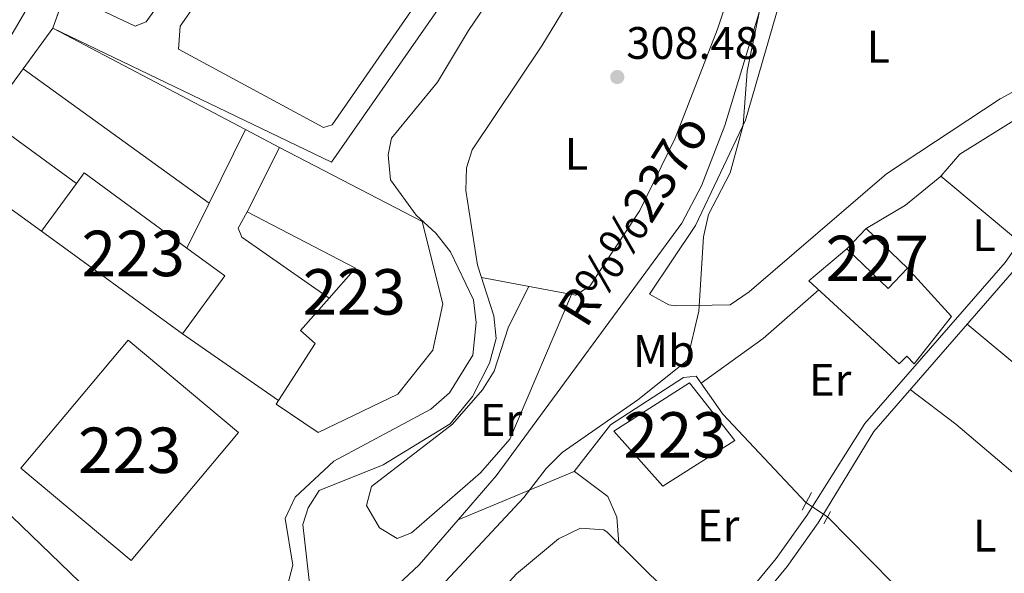
# Model space of a CAD drawing. Units: metres. Extents: x 608627 to 615599, y 4650619 to 4655354.
# Drawn here: x 611867 to 612084, y 4654383 to 4654505 of the extents above; entities that cross this region are included whole.
import ezdxf
from ezdxf.enums import TextEntityAlignment as Align

# ---------------------------------------------------------------- set-up
doc = ezdxf.new("R2010")
doc.units = ezdxf.units.M
doc.header["$MEASUREMENT"] = 0
for name, pattern in [('DGN Style 2', [87.3308, 52.39848, -34.93232]), ('DGN Style 3', [122.26311999999999, 87.3308, -34.93232]), ('DGN Style 4', [139.81661079999998, 69.86464, -34.93232, 0.0873308, -34.93232]), ('DGN Style 5', [61.13155999999999, 26.19924, -34.93232])]:
    doc.linetypes.add(name, pattern=pattern)
for name, color, linetype, lineweight in [('Nivel 11', 7, 'Continuous', 0), ('Nivel 13', 7, 'Continuous', 0), ('Nivel 15', 7, 'Continuous', 0), ('Nivel 16', 7, 'Continuous', 0), ('Nivel 21', 7, 'Continuous', 0), ('Nivel 22', 7, 'Continuous', 0), ('Nivel 23', 7, 'Continuous', 0), ('Nivel 36', 7, 'Continuous', 0), ('Nivel 37', 7, 'Continuous', 0), ('Nivel 41', 7, 'Continuous', 0), ('Nivel 43', 7, 'Continuous', 0), ('Nivel 48', 7, 'Continuous', 0), ('Nivel 49', 7, 'Continuous', 0), ('Nivel 5', 7, 'Continuous', 0), ('Nivel 52', 7, 'Continuous', 0), ('Nivel 54', 7, 'Continuous', 0), ('Nivel 7', 7, 'Continuous', 0)]:
    doc.layers.add(name, color=color, linetype=linetype, lineweight=lineweight)
doc.styles.add('Style-Arial', font='txt')
doc.styles.add('Style-Arial Narrow', font='txt')
doc.styles.add('Style-timesi', font='timesi.shx', dxfattribs={"bigfont": 'timesibig.shx'})

# ---------------------------------------------------------------- blocks, each defined once
blk = doc.blocks.new('5PATER')
at = {"layer": 'Nivel 7', "linetype": 'Continuous', "lineweight": 0}
h = blk.add_hatch(color=51, dxfattribs=at)
edge = h.paths.add_edge_path()
edge.add_ellipse((0.001162722706794739, 0.002449445426464081), major_axis=(-1.095731442372465, -1.110710699892244), ratio=0.9994222409660318, start_angle=0, end_angle=360)

msp = doc.modelspace()

# ---------------------------------------------------------------- linework, layer by layer
at = {"layer": 'Nivel 11', "color": 142, "linetype": 'DGN Style 3', "lineweight": 13}
for points in [[(611963.6900000013, 4654394.510000002, 305.63), (611972.0599999987, 4654404.16, 305.62), (612012.9600000009, 4654459.75, 305.19), (612017.2800000012, 4654467.969999999, 305.15), (612022.3999999985, 4654481.219999999, 305.12), (612041.5599999987, 4654544.620000001, 304.46), (612051.6099999994, 4654560.48, 303.7), (612061.75, 4654574.670000002, 303.48), (612064.0899999999, 4654579.16, 303.55), (612066.5, 4654590.460000001, 302.79), (612070.9200000018, 4654601.850000001, 302.79), (612084.2800000012, 4654619.600000001, 302.79), (612085.3099999987, 4654623.350000001, 302.79), (612084.8200000003, 4654629.870000001, 302.58), (612082.0300000012, 4654642.859999999, 302.58), (612076.0199999996, 4654656.5, 302.79), (612069.5799999982, 4654667.98, 302.47), (612069.1600000001, 4654672.43, 302.37), (612070.629999999, 4654679.890000001, 302.29)], [(612002.7100000009, 4654532.890000001, 308), (611982.1000000015, 4654498.739999998, 307.98), (611966.7699999996, 4654475.899999999, 307.88), (611965.5199999996, 4654471.920000002, 307.88), (611965.3599999994, 4654466.920000002, 307.88), (611967.9200000018, 4654450.530000001, 307.87), (611971.5399999991, 4654439.399999999, 307.61), (611972.0300000012, 4654434.399999999, 307.48), (611970.5799999982, 4654428.969999999, 307.43), (611966.8200000003, 4654421.649999999, 307.5), (611961.9400000013, 4654415.57, 307.63), (611947.2199999988, 4654406.600000001, 307.97), (611933.0899999999, 4654400.899999999, 308.05), (611930.6499999985, 4654397.120000001, 308.17), (611929.4899999984, 4654393.469999999, 308.23), (611931.3599999994, 4654377.050000001, 308.46)], [(611963.6900000013, 4654394.510000002, 305.63), (611955.0799999982, 4654384.57, 305.64), (611950.4600000009, 4654380.260000002, 305.82), (611950.0599999987, 4654379.890000001, 305.84)]]:
    msp.add_polyline3d(points, dxfattribs=at)
at = {"layer": 'Nivel 13', "color": 4, "linetype": 'Continuous', "lineweight": 0, "extrusion": (0.4305187999220926, 0.4434265579321898, 0.7861465834270677), "elevation": 2327616.555001697, "flags": 128}
msp.add_lwpolyline([(2803002.690642927, -2960237.596528716), (2803046.349546801, -2960237.82305124), (2803066.723635694, -2960238.421717908)], dxfattribs=at)
at = {"layer": 'Nivel 13', "color": 4, "linetype": 'Continuous', "lineweight": 0}
msp.add_polyline3d([(611963.6900000013, 4654394.510000002, 305.63), (611989.2600000016, 4654405.100000001, 304.43), (611997.2600000016, 4654415.399999999, 304.13), (612013.2600000016, 4654425.800000001, 303.74), (612016.0799999982, 4654426.09, 303.2), (612021.9800000004, 4654417.719999999, 303.18), (612040.2399999984, 4654398.260000002, 302.81)], dxfattribs=at)
at = {"layer": 'Nivel 15', "color": 1, "linetype": 'Continuous', "lineweight": 0, "extrusion": (-0.05705497465912961, -0.05934240205096183, 0.9966058444467742), "elevation": -310821.6530842037, "flags": 128}
msp.add_lwpolyline([(-2784691.025170697, 3766627.162073355), (-2784678.429167364, 3766627.162073355), (-2784678.43027089, 3766620.966833346), (-2784691.026274223, 3766620.966833346), (-2784691.025170697, 3766627.162073355)], dxfattribs=at)
at = {"layer": 'Nivel 15', "color": 1, "linetype": 'Continuous', "lineweight": 13, "extrusion": (0.005810801953335954, -0.004873642419831682, 0.9999712406815623), "elevation": -18808.04835452725, "flags": 128}
msp.add_lwpolyline([(611855.2877090238, 4654369.482826538), (611878.8973104097, 4654397.633160859), (611903.1482956, 4654377.302919414), (611879.5386942141, 4654349.152585093), (611855.2877090238, 4654369.482826538)], dxfattribs=at)
at = {"layer": 'Nivel 15', "color": 1, "linetype": 'Continuous', "lineweight": 13}
for points in [[(611924.3900000006, 4654476.43, 320.6), (611955.8000000007, 4654460.129999999, 321.59), (611960.3299999982, 4654442, 322.92), (611958.1099999994, 4654431.789999999, 321.76), (611950.4499999993, 4654422.120000001, 321.39), (611932.9200000018, 4654413.68, 321.37), (611923.6400000006, 4654419.949999999, 321.97), (611924.1700000018, 4654420.77, 321.91), (611932.2600000016, 4654433.27, 320.99), (611929.0199999996, 4654436.140000001, 320.87), (611935.2800000012, 4654443.260000002, 320.94), (611941.1000000015, 4654449.870000001, 321.01), (611917.2899999991, 4654462.219999999, 320.62), (611924.3900000006, 4654476.43, 320.6)], [(611903, 4654435.390000001, 321.51), (611872.0100000016, 4654457.98, 320.06), (611879.6700000018, 4654468.489999998, 319.84), (611881.3599999994, 4654470.800000001, 319.79), (611904.0100000016, 4654454.280000001, 319.79), (611912.3399999999, 4654448.199999999, 319.79), (611903, 4654435.390000001, 321.51)], [(611829.5100000016, 4654326.969999999, 321.7), (611866.3099999987, 4654353.789999999, 321.2), (611859.1099999994, 4654361.800000001, 320.56), (611863.3900000006, 4654367.43, 319.85), (611861.1799999997, 4654369.239999998, 322.26), (611871.2399999984, 4654379.890000001, 319.92), (611879.6400000006, 4654372.050000001, 319.42), (611884.6499999985, 4654376.640000001, 319.27), (611835.5300000012, 4654424.010000002, 322.59), (611819.2699999996, 4654406.539999999, 323.13), (611815.2100000009, 4654409.98, 321.35), (611806.7600000016, 4654401.420000002, 321.47), (611811.120000001, 4654398.02, 323.83), (611802.7100000009, 4654388.48, 325.74), (611793.2800000012, 4654398.870000001, 323.19), (611778.9699999988, 4654386.330000002, 323.02)], [(611997.9299999997, 4654413.960000001, 307.18), (612014.6000000015, 4654424.609999999, 307.42), (612024.5799999982, 4654411.969999999, 307.76), (612008.7699999996, 4654401.890000001, 307.12), (611997.9299999997, 4654413.960000001, 307.18)]]:
    msp.add_polyline3d(points, dxfattribs=at)
at = {"layer": 'Nivel 16', "color": 1, "linetype": 'Continuous', "lineweight": 13, "extrusion": (0.0005356536227068294, 0.0007311836260875433, 0.9999995892227663), "elevation": 4048.828758553239, "flags": 128}
msp.add_lwpolyline([(611867.6819944903, 4654492.023777232), (611874.2019989118, 4654500.923779614)], dxfattribs=at)
at = {"layer": 'Nivel 16', "color": 1, "linetype": 'Continuous', "lineweight": 13, "extrusion": (0.01661405545956816, -0.008721792185439812, 0.9998239362519086), "elevation": -30112.1644894655, "flags": 128}
msp.add_lwpolyline([(4405551.781006563, 1621416.678084649), (4405551.781006563, 1621368.714497423)], dxfattribs=at)
at = {"layer": 'Nivel 16', "color": 1, "linetype": 'Continuous', "lineweight": 13, "extrusion": (0.0004385226744043682, 0.0005988368681878746, 0.9999997245460968), "elevation": 3373.390332156263, "flags": 128}
msp.add_lwpolyline([(611859.7818064541, 4654481.684451159), (611867.7418100759, 4654492.554453108)], dxfattribs=at)
at = {"layer": 'Nivel 16', "color": 1, "linetype": 'Continuous', "lineweight": 13, "extrusion": (-0.0009632664746952786, 0.0006945955179903729, 0.9999992948271339), "elevation": 2960.598393235588, "flags": 128}
msp.add_lwpolyline([(611867.9614846259, 4654492.806391887), (611908.9415234104, 4654463.25638476)], dxfattribs=at)
at = {"layer": 'Nivel 16', "color": 1, "linetype": 'Continuous', "lineweight": 13, "extrusion": (0.01225349073155781, -0.0089489688532149, 0.9998848773340638), "elevation": -33838.52812103521, "flags": 128}
msp.add_lwpolyline([(611810.1564002708, 4654366.424038943), (611829.8494558632, 4654352.043463107)], dxfattribs=at)
at = {"layer": 'Nivel 16', "color": 1, "linetype": 'Continuous', "lineweight": 13, "extrusion": (0.002460398351085887, 0.004970004669193492, 0.9999846226285394), "elevation": 24955.44357697443, "flags": 128}
msp.add_lwpolyline([(611914.2876115851, 4654413.805896886), (611906.2873897552, 4654397.645697299)], dxfattribs=at)
at = {"layer": 'Nivel 16', "color": 1, "linetype": 'Continuous', "lineweight": 13, "extrusion": (0.01574210227653566, -0.00826091578634803, 0.9998419592547044), "elevation": -28500.58154113037, "flags": 128}
msp.add_lwpolyline([(4405804.663386948, 1620710.563568039), (4405804.663386948, 1620702.126163224)], dxfattribs=at)
at = {"layer": 'Nivel 16', "color": 1, "linetype": 'Continuous', "lineweight": 13, "extrusion": (0.001992466531015834, -0.001437997309505872, 0.9999969811158735), "elevation": -5156.224510477993, "flags": 128}
msp.add_lwpolyline([(611870.1623669676, 4654455.377691321), (611850.3622867242, 4654469.667706095)], dxfattribs=at)
at = {"layer": 'Nivel 16', "color": 1, "linetype": 'Continuous', "lineweight": 13, "extrusion": (0.002408476267040814, 0.004861099756899076, 0.9999852843673374), "elevation": 24416.77818611635, "flags": 128}
msp.add_lwpolyline([(611906.3812100291, 4654400.490349021), (611901.4710797593, 4654390.580231931)], dxfattribs=at)
at = {"layer": 'Nivel 16', "color": 1, "linetype": 'Continuous', "lineweight": 13, "extrusion": (-0.001918977222312494, 0.001325245488436876, 0.9999972806217104), "elevation": 5311.800718444104, "flags": 128}
msp.add_lwpolyline([(611923.653189566, 4654417.817782093), (611902.4831134081, 4654432.437794931)], dxfattribs=at)
at = {"layer": 'Nivel 16', "color": 1, "linetype": 'Continuous', "lineweight": 13}
for points in [[(611935.2800000012, 4654443.260000002, 317.95), (611916.0799999982, 4654456.710000001, 318.11), (611915.3099999987, 4654458.620000001, 318.18), (611917.2899999991, 4654462.219999999, 318.18)], [(612062.6099999994, 4654449.859999999, 306.35), (612072.2800000012, 4654439.190000001, 305.23), (612064.0799999982, 4654428.82, 305.25), (612062.4600000009, 4654430.48, 305.21), (612060.7800000012, 4654428.82, 304.92), (612040.8999999985, 4654447.07, 305), (612049.25, 4654454.140000001, 305.31)]]:
    msp.add_polyline3d(points, dxfattribs=at)
at = {"layer": 'Nivel 21', "color": 1, "linetype": 'DGN Style 2', "lineweight": 0, "elevation": 303.28, "flags": 128}
for points in [[(612039.379999999, 4654396.640000001), (612041.4400000013, 4654400.52)], [(612045.6099999994, 4654396.280000001), (612044.1999999993, 4654393.620000001)]]:
    msp.add_lwpolyline(points, dxfattribs=at)
at = {"layer": 'Nivel 21', "color": 7, "linetype": 'Continuous', "lineweight": 13}
for points in [[(611874.4600000009, 4654502.640000001, 315.46), (611935.8200000003, 4654473.199999999, 314.88), (612028.8299999982, 4654606.649999999, 313.99), (611988.4100000001, 4654634.739999998, 314.49), (611985.7399999984, 4654634.260000002, 314.49), (611947.0500000007, 4654578.420000002, 314.47), (611913.5500000007, 4654529.84, 315.88), (611895.0199999996, 4654504.07, 315.92), (611892.5899999999, 4654503.129999999, 315.9), (611877.1999999993, 4654510.41, 315.8)], [(611902.5300000012, 4654503.120000001, 315.92), (611946.3099999987, 4654565.609999999, 315.19), (611963.25, 4654587.239999998, 314.45), (611994.1099999994, 4654566.23, 314.49), (611993.5199999996, 4654564.43, 314.45), (611935.9400000013, 4654481.359999999, 314.97), (611934.0599999987, 4654480.809999999, 314.8), (611902.1700000018, 4654498.02, 315.4), (611902.5300000012, 4654503.120000001, 315.92)]]:
    msp.add_polyline3d(points, dxfattribs=at)
at = {"layer": 'Nivel 21', "color": 7, "linetype": 'Continuous', "lineweight": 0}
msp.add_polyline3d([(611851.0599999987, 4654153.510000002, 305.07), (611883.9499999993, 4654204.34, 304.81), (611897.6400000006, 4654218.539999999, 304.71), (611909.3999999985, 4654227.710000001, 304.7), (611927.2800000012, 4654249.59, 304.14), (611984.120000001, 4654325.800000001, 303.96), (612033.7199999988, 4654386, 303.24), (612040.4600000009, 4654395.440000001, 303.24), (612053.1900000013, 4654415.66, 302.79), (612084.0599999987, 4654451.09, 302.46), (612088.8000000007, 4654457.739999998, 302.38)], dxfattribs=at)
at = {"layer": 'Nivel 21', "color": 7, "linetype": 'DGN Style 3', "lineweight": 0}
msp.add_polyline3d([(611828.6900000013, 4654116.440000001, 305.42), (611853.5199999996, 4654151.850000001, 305.07), (611886.2899999991, 4654202.48, 304.81), (611899.6400000006, 4654216.32, 304.71), (611911.4899999984, 4654225.57, 304.7), (611929.620000001, 4654247.760000002, 304.14), (611986.4699999988, 4654323.969999999, 303.96), (612036.0799999982, 4654384.190000001, 303.24), (612042.9400000013, 4654393.800000001, 303.24), (612055.1600000001, 4654413.940000001, 302.79), (612086.120000001, 4654449.469999999, 302.46), (612088.8599999994, 4654453.330000002, 302.41)], dxfattribs=at)
at = {"layer": 'Nivel 22', "color": 4, "linetype": 'DGN Style 5', "lineweight": 0, "extrusion": (0.1477000180055389, -0.09629917316503689, 0.9843328572840052), "elevation": -357518.2837181581, "flags": 128}
msp.add_lwpolyline([(4233170.777316034, 1997614.166111413), (4233170.777316034, 1997608.381182721)], dxfattribs=at)
at = {"layer": 'Nivel 23', "color": 7, "linetype": 'DGN Style 4', "lineweight": 0}
msp.add_polyline3d([(612083.4400000013, 4654796.34, 300.7), (612061.6099999994, 4654770.280000001, 300.99), (612024.1000000015, 4654725.59, 303.18), (611984.6600000001, 4654678.469999999, 305.98), (611951.6000000015, 4654638.890000001, 308.95), (611938.2100000009, 4654622.879999999, 309.85), (611927.5899999999, 4654607.199999999, 310.77), (611919.75, 4654593.800000001, 311.58), (611899.3599999994, 4654558.309999999, 313.53), (611887.0500000007, 4654538.609999999, 314.62), (611860.8399999999, 4654493.41, 315.86), (611804.8999999985, 4654423.239999998, 316.66), (611696.5899999999, 4654323.77, 317.84), (611625.4100000001, 4654262.23, 318.68), (611569.5700000003, 4654223.390000001, 319.37), (611439.3999999985, 4654129.219999999, 320.99)], dxfattribs=at)
at = {"layer": 'Nivel 36', "color": 92, "linetype": 'Continuous', "lineweight": 0, "extrusion": (0.08772884357712323, -0.0948935376177931, 0.9916142730532882), "elevation": -387682.6751234102, "flags": 128}
msp.add_lwpolyline([(3609067.965195656, 2977066.500352971), (3609077.748366244, 2977064.411101144), (3609088.075843789, 2977063.792063564)], dxfattribs=at)
at = {"layer": 'Nivel 36', "color": 92, "linetype": 'Continuous', "lineweight": 0, "extrusion": (-0.3843604443934874, 0.469045623080278, 0.7951498300665573), "elevation": 1948142.98061893, "flags": 128}
msp.add_lwpolyline([(-3423476.412617005, -2553973.637424879), (-3423493.217935152, -2553972.285211165), (-3423509.459480837, -2553972.944827611)], dxfattribs=at)
at = {"layer": 'Nivel 36', "color": 92, "linetype": 'Continuous', "lineweight": 0, "extrusion": (0.001737677783526704, -0.001447425497389426, 0.9999974427144053), "elevation": -5370.991969973892, "flags": 128}
msp.add_lwpolyline([(612087.840535514, 4654423.301494654), (612074.2504865266, 4654434.621506512)], dxfattribs=at)
at = {"layer": 'Nivel 36', "color": 92, "linetype": 'Continuous', "lineweight": 0, "extrusion": (0.4780582153688768, 0.5641361293269743, 0.673209306461448), "elevation": 2918533.856008425, "flags": 128}
msp.add_lwpolyline([(2542116.39582308, -2656673.128310446), (2542137.957968149, -2656673.128310446), (2542150.56567481, -2656672.114045803)], dxfattribs=at)
at = {"layer": 'Nivel 36', "color": 92, "linetype": 'Continuous', "lineweight": 0}
for points in [[(611968.8000000007, 4654447.82, 307.81), (611989.5399999991, 4654443.920000002, 308.52), (611992.6999999993, 4654445.859999999, 308.88), (612003.6999999993, 4654462.52, 309.03), (612011.4400000013, 4654478.48, 309.06), (612020.7399999984, 4654502.41, 309), (612027.0799999982, 4654521.34, 308.84), (612031.3000000007, 4654536.48, 308.85), (612032.8599999994, 4654546.34, 308.87), (612032.3500000015, 4654558.120000001, 308.89), (612030.2899999991, 4654567.600000001, 308.86), (612026.6600000001, 4654571.300000001, 309.1), (612022.0799999982, 4654572.100000001, 307.87)], [(612087.7300000004, 4654525.16, 304.67), (612070.370000001, 4654536.32, 304.67), (612055.0199999996, 4654543.02, 304.7), (612049.3999999985, 4654544.670000002, 304.73), (612046.0500000007, 4654544.530000001, 304.75), (612037.9899999984, 4654520.68, 305.04), (612026.9100000001, 4654482.440000001, 305.39), (612015.9200000018, 4654459.239999998, 305.8), (612005.8200000003, 4654444.109999999, 305.66), (612010.0799999982, 4654441.77, 305.5), (612011.6499999985, 4654441.530000001, 305.46), (612023.5700000003, 4654441.809999999, 305.06), (612027.7600000016, 4654444.66, 305), (612057.9400000013, 4654470.59, 304.67), (612082.9800000004, 4654487.09, 304.67), (612088.2800000012, 4654489.989999998, 304.67)], [(612088.3900000006, 4654483.440000001, 301.95), (612088.1600000001, 4654483.66, 302.22), (612074.1400000006, 4654474.940000001, 302.58), (612069.9400000013, 4654470.07, 302.16), (612087.2800000012, 4654455.620000001, 302.16)], [(611988.6600000001, 4654444.09, 307.67), (611975.0599999987, 4654412.199999999, 307.65), (611968.6000000015, 4654404.800000001, 307.64), (611953.4299999997, 4654391.649999999, 307.77), (611950.2899999991, 4654390.350000001, 307.8), (611946.3900000006, 4654392.739999998, 307.74), (611943.5100000016, 4654397.649999999, 307.74), (611944.6400000006, 4654401.809999999, 307.74), (611962.4400000013, 4654415.559999999, 307.81), (611969.0599999987, 4654423.100000001, 307.69), (611971.5899999999, 4654427.219999999, 307.63), (611974.7399999984, 4654436.710000001, 307.44), (611979.2300000004, 4654445.859999999, 308.17)], [(611989.2800000012, 4654405.129999999, 304.43), (611996.6400000006, 4654399.620000001, 304.69), (611998.6400000006, 4654395.050000001, 304.2), (611999.0399999991, 4654389.25, 304.02)], [(611963.379999999, 4654368.219999999, 304.25), (611976.5399999991, 4654382.580000002, 304.42), (611985.7699999996, 4654390.32, 304.07), (611990.6600000001, 4654392.68, 304.07), (611995.7600000016, 4654392.300000001, 304.03), (611996.4899999984, 4654391.760000002, 304.03), (612009.8000000007, 4654378.629999999, 303.99), (612019.1499999985, 4654368.330000002, 303.45)]]:
    msp.add_polyline3d(points, dxfattribs=at)
at = {"layer": 'Nivel 49', "color": 7, "linetype": 'DGN Style 5', "lineweight": 0, "extrusion": (0.01289450859319402, 0.02010669136565846, 0.9997146856030805), "elevation": 101791.9288014985, "flags": 128}
msp.add_lwpolyline([(1997605.248002239, -4247159.343040422), (1997604.335136529, -4247144.207348369), (1997604.889333945, -4247118.315052938), (1997607.88631865, -4247086.078777052)], dxfattribs=at)
at = {"layer": 'Nivel 49', "color": 7, "linetype": 'DGN Style 5', "lineweight": 0, "extrusion": (-0.01371244698722572, -0.03888529674844667, 0.9991495896483208), "elevation": -189066.8207388652, "flags": 128}
msp.add_lwpolyline([(-970883.5136296153, 4589172.028227508), (-970883.5136296153, 4589163.782252733)], dxfattribs=at)
at = {"layer": 'Nivel 5', "color": 30, "linetype": 'Continuous', "lineweight": 0, "flags": 128}
for points, elevation in [([(612037.3599999994, 4654542.440000001), (612027.3200000003, 4654493.190000001), (612026.3999999985, 4654481.34), (612023.5899999999, 4654470.809999999), (612018.7800000012, 4654461.649999999), (612017.6799999997, 4654456.77), (612016.6499999985, 4654440.359999999), (612014.0799999982, 4654429.539999999), (612003.25, 4654420.879999999), (611986.620000001, 4654409.27), (611983.0399999991, 4654405.780000001), (611978.120000001, 4654399.379999999), (611953.8599999994, 4654373.330000002)], 305), ([(611978.8099999987, 4654521.09), (611965.9400000013, 4654502.170000002), (611959.1799999997, 4654490.760000002), (611949.0100000016, 4654478.460000001), (611948.3200000003, 4654474.809999999), (611948.7699999996, 4654469.32), (611954.4499999993, 4654461.550000001), (611958.8200000003, 4654457.580000002), (611961.9800000004, 4654453.460000001), (611967.0899999999, 4654442.859999999), (611967.6499999985, 4654437.870000001), (611966.9100000001, 4654430.739999998), (611961.7600000016, 4654422.390000001), (611957.6799999997, 4654418.84), (611936.3399999999, 4654407.370000001), (611927.8000000007, 4654399.489999998), (611925.6400000006, 4654394.789999999), (611927.3099999987, 4654384.52), (611926.1099999994, 4654380.02)], 310)]:
    msp.add_lwpolyline(points, dxfattribs=dict(at, elevation=elevation))
at = {"layer": 'Nivel 52', "color": 1, "linetype": 'Continuous', "lineweight": 13}
for points in [[(611924.3900000006, 4654476.43, 320.6), (611917.2899999991, 4654462.219999999, 320.62), (611941.1000000015, 4654449.870000001, 321.01), (611935.2800000012, 4654443.260000002, 320.94), (611929.0199999996, 4654436.140000001, 320.87), (611932.2600000016, 4654433.27, 320.99), (611924.1700000018, 4654420.77, 321.91), (611923.6400000006, 4654419.949999999, 321.97), (611932.9200000018, 4654413.68, 321.37), (611950.4499999993, 4654422.120000001, 321.39), (611958.1099999994, 4654431.789999999, 321.76), (611960.3299999982, 4654442, 322.92), (611955.8000000007, 4654460.129999999, 321.59)], [(611903, 4654435.390000001, 321.51), (611912.3399999999, 4654448.199999999, 319.79), (611904.0100000016, 4654454.280000001, 319.79), (611881.3599999994, 4654470.800000001, 319.79), (611879.6700000018, 4654468.489999998, 319.84), (611872.0100000016, 4654457.98, 320.06)], [(611829.5100000016, 4654326.969999999, 321.7), (611866.3099999987, 4654353.789999999, 321.2), (611859.1099999994, 4654361.800000001, 320.56), (611863.3900000006, 4654367.43, 319.85), (611861.1799999997, 4654369.239999998, 322.26), (611871.2399999984, 4654379.890000001, 319.92), (611879.6400000006, 4654372.050000001, 319.42), (611884.6499999985, 4654376.640000001, 319.27), (611835.5300000012, 4654424.010000002, 322.59), (611819.2699999996, 4654406.539999999, 323.13), (611815.2100000009, 4654409.98, 321.35), (611806.7600000016, 4654401.420000002, 321.47), (611811.120000001, 4654398.02, 323.83), (611802.7100000009, 4654388.48, 325.74), (611793.2800000012, 4654398.870000001, 323.19), (611778.9699999988, 4654386.330000002, 323.02)]]:
    msp.add_polyline3d(points, close=True, dxfattribs=at)
at = {"layer": 'Nivel 52', "color": 1, "linetype": 'Continuous', "lineweight": 0}
msp.add_3dface([(612053.5300000012, 4654458.59, 306.84), (612049.25, 4654454.140000001, 306.33), (612058.3299999982, 4654445.41, 306.33), (612062.6099999994, 4654449.859999999, 306.84)], dxfattribs=at)
at = {"layer": 'Nivel 52', "color": 1, "linetype": 'Continuous', "lineweight": 13}
for points in [[(611867.4800000004, 4654405.870000001, 320.43), (611891.7300000004, 4654385.539999999, 320.19), (611915.3399999999, 4654413.690000001, 320.19), (611891.0899999999, 4654434.02, 320.43)], [(611997.9299999997, 4654413.960000001, 307.18), (612008.7699999996, 4654401.890000001, 307.12), (612024.5799999982, 4654411.969999999, 307.76), (612014.6000000015, 4654424.609999999, 307.42)]]:
    msp.add_3dface(points, dxfattribs=at)
at = {"layer": 'Nivel 54', "color": 9, "linetype": 'Continuous', "lineweight": 0}
msp.add_polyline3d([(611859.9800000004, 4654482.870000001, 317.8), (611867.9400000013, 4654493.739999998, 317.79), (611874.4600000009, 4654502.640000001, 317.78), (611874.4600000009, 4654502.640000001, 315.46), (611877.1999999993, 4654510.41, 315.8), (611889.0100000016, 4654533.52, 314.24), (611890.7800000012, 4654536.489999998, 314.12), (611910.7300000004, 4654570.02, 312.78), (611932.9499999993, 4654608.870000001, 310.34), (611948.6000000015, 4654630.210000001, 308.95), (611954.9600000009, 4654637.800000001, 308.58), (611956.4899999984, 4654639.640000001, 308.49), (611968.3000000007, 4654653.73, 307.8), (612018.2699999996, 4654713.91, 303.73)], dxfattribs=at)

# ---------------------------------------------------------------- block references
at = {"layer": 'Nivel 7', "color": 51, "linetype": 'Continuous', "lineweight": 0}
msp.add_blockref('5PATER', (611998.7100000009, 4654491.899999999, 308.48), dxfattribs=at)

# ---------------------------------------------------------------- texts
at = {"layer": 'Nivel 37', "color": 92, "linetype": 'Continuous', "lineweight": 0, "style": 'Style-Arial Narrow'}
for s, p in [('L', (612056.163147103, 4654498.579980001, 304.34)), ('L', (611989.7031471021, 4654475.009980001, 308.49)), ('L', (612079.4631471038, 4654457.129979998, 302.43)), ('Mb', (612008.9848305844, 4654431.629979998, 305.2)), ('Er', (612045.5808149986, 4654425.29998, 303.07)), ('Er', (611973.1408149973, 4654416.45998, 307.66)), ('Er', (612020.9308149964, 4654393.249979999, 303.49)), ('L', (612079.5831471048, 4654391.009980001, 302.13))]:
    msp.add_text(s, height=6.99996, dxfattribs=at).set_placement(p, align=Align.MIDDLE_CENTER)
at = {"layer": 'Nivel 41', "color": 7, "linetype": 'Continuous', "lineweight": 0, "style": 'Style-Arial'}
msp.add_text('308.48', height=6.99996, dxfattribs=at).set_placement((612000.6999999993, 4654495.899999999, 308.48))
at = {"layer": 'Nivel 43', "color": 142, "linetype": 'Continuous', "lineweight": 0, "style": 'Style-timesi'}
msp.add_text('R%%237o', height=7.999919999999999, rotation=58.10500002857413, dxfattribs=at).set_placement((611991.8999999985, 4654436.359999999, 306.42))
at = {"layer": 'Nivel 48', "color": 1, "linetype": 'Continuous', "lineweight": 0, "style": 'Style-Arial Narrow'}
for s, p in [('223', (611892.1846221052, 4654453.089979999, 314.36)), ('227', (612055.9246221036, 4654451.999979999, 303)), ('223', (611940.8246221058, 4654444.629979998, 312.41)), ('223', (612011.4246221036, 4654413.159979999, 303.23)), ('223', (611891.404622104, 4654409.77998, 312.3))]:
    msp.add_text(s, height=9.99996, dxfattribs=at).set_placement(p, align=Align.MIDDLE_CENTER)

doc.saveas('drawing.dxf')
